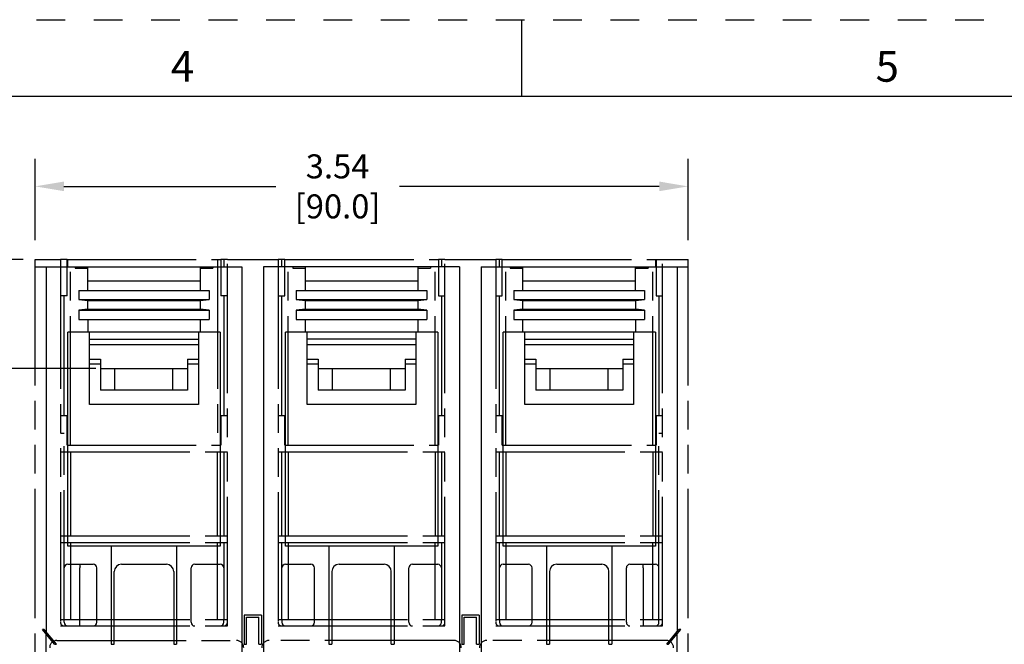
# Model space of a CAD drawing. Units: inches. Extents: x 0 to 34, y -25 to 22.
# Drawn here: x 13.7 to 20.1, y 17.9 to 22 of the extents above; entities that cross this region are included whole.
import ezdxf

# ---------------------------------------------------------------- set-up
doc = ezdxf.new("R2010")
doc.units = ezdxf.units.IN
doc.header["$LTSCALE"] = 1.87
doc.header["$MEASUREMENT"] = 0
doc.header["$PDMODE"] = 3
doc.header["$PDSIZE"] = 0.3125
doc.linetypes.add('HIDDEN', pattern=[0.2, 0.1, -0.1])
doc.linetypes.add('PHANTOM', pattern=[0.8, 0.45, -0.05, 0.1, -0.05, 0.1, -0.05])
doc.layers.get('0').update_dxf_attribs({"linetype": 'CONTINUOUS'})
doc.layers.get('Defpoints').update_dxf_attribs({"linetype": 'CONTINUOUS'})
doc.layers.add('DEFAULT_2', color=8, linetype='HIDDEN')
doc.layers.add('DEFAULT_3', color=7, linetype='PHANTOM')
doc.styles.get("Standard").update_dxf_attribs({"font": 'txt', "width": 0.8})
doc.styles.add('TEXTSTYLE_2', font='txt')
doc.dimstyles.new('DIMSTYLE_1', dxfattribs={"dimtxt": 0.15625, "dimasz": 0.1875, "dimexe": 0.18, "dimexo": 0.0625, "dimgap": 0.09, "dimtad": 0, "dimtih": 1, "dimtoh": 1, "dimlfac": 0.833333, "dimzin": 0, "dimdsep": 46, "dimtxsty": 'STANDARD', "dimblk": '_FILLED', "dimcen": 0.09, "dimadec": 0, "dimazin": 0, "dimtfac": 1, "dimtofl": 0, "dimtmove": 0, "dimatfit": 3, "dimldrblk": '_FILLED', "dimfxl": 1, "dimtolj": 1, "dimtzin": 0, "dimarcsym": 0})

# ---------------------------------------------------------------- blocks, each defined once
blk = doc.blocks.new('_FILLED')
at = {"color": 0, "linetype": 'ByBlock'}
blk.add_solid([(0, 0), (-1, 0.167), (-1, -0.167)], dxfattribs=at)
blk = doc.blocks.new('*D2')
at = {"color": 0, "linetype": 'Continuous', "lineweight": -2}
for p, q in [((13.8301, 20.5638), (13.8301, 21.0949)), ((18.0821, 20.5638), (18.0821, 21.0949)), ((14.0176, 20.9149), (15.3974, 20.9149)), ((17.8946, 20.9149), (16.2024, 20.9149))]:
    blk.add_line(p, q, dxfattribs=at)
at = {"layer": 'Defpoints', "color": 0, "linetype": 'Continuous'}
for p in [(18.0821, 20.9149), (13.8301, 20.5013), (18.0821, 20.5013)]:
    blk.add_point(p, dxfattribs=at)
at = {"color": 0, "linetype": 'Continuous', "lineweight": -2, "xscale": 0.1875, "yscale": 0.1875, "zscale": 0.1875, "rotation": 180}
blk.add_blockref('_FILLED', (13.8301, 20.9149), dxfattribs=at)
at = {"color": 0, "linetype": 'Continuous', "lineweight": -2, "xscale": 0.1875, "yscale": 0.1875, "zscale": 0.1875}
blk.add_blockref('_FILLED', (18.0821, 20.9149), dxfattribs=at)
at = {"color": 0, "linetype": 'Continuous', "insert": (15.7999, 21.1232), "char_height": 0.15625, "attachment_point": 2}
blk.add_mtext('\\A1;3.54\\P [90.0]', dxfattribs=at)
blk = doc.blocks.new('*D3')
at = {"color": 0, "linetype": 'Continuous', "lineweight": -2}
for p, q in [((13.7524, 20.4388), (11.9424, 20.4388)), ((12.1224, 20.2513), (12.1224, 17.8707)), ((12.1224, 15.1279), (12.1224, 17.2741)), ((15.7064, 14.9404), (11.9424, 14.9404))]:
    blk.add_line(p, q, dxfattribs=at)
at = {"layer": 'Defpoints', "color": 0, "linetype": 'Continuous'}
for p in [(13.8149, 20.4388), (12.1224, 14.9404), (15.7689, 14.9404)]:
    blk.add_point(p, dxfattribs=at)
at = {"color": 0, "linetype": 'Continuous', "lineweight": -2, "xscale": 0.1875, "yscale": 0.1875, "zscale": 0.1875}
for p, rotation in [((12.1224, 20.4388), 90), ((12.1224, 14.9404), 270)]:
    blk.add_blockref('_FILLED', p, dxfattribs=dict(at, rotation=rotation))
at = {"color": 0, "linetype": 'Continuous', "insert": (12.1224, 17.7807), "char_height": 0.15625, "attachment_point": 2}
blk.add_mtext('\\A1;4.58\\P [116.4]', dxfattribs=at)
blk = doc.blocks.new('*D6')
at = {"color": 0, "linetype": 'Continuous', "lineweight": -2}
for p, q in [((11.6656, 20.4388), (11.6656, 21.0218)), ((11.6656, 21.0218), (11.8531, 21.0218)), ((13.7524, 20.4388), (11.4856, 20.4388)), ((11.6656, 19.9176), (11.6656, 20.2513)), ((14.2248, 19.7301), (11.4856, 19.7301))]:
    blk.add_line(p, q, dxfattribs=at)
at = {"layer": 'Defpoints', "color": 0, "linetype": 'Continuous'}
for p in [(13.8149, 20.4388), (11.6656, 19.7301), (14.2873, 19.7301)]:
    blk.add_point(p, dxfattribs=at)
at = {"color": 0, "linetype": 'Continuous', "lineweight": -2, "xscale": 0.1875, "yscale": 0.1875, "zscale": 0.1875}
for p, rotation in [((11.6656, 20.4388), 90), ((11.6656, 19.7301), 270)]:
    blk.add_blockref('_FILLED', p, dxfattribs=dict(at, rotation=rotation))
at = {"color": 0, "linetype": 'Continuous', "insert": (12.5473, 21.2301), "char_height": 0.15625, "attachment_point": 3}
blk.add_mtext('\\A1;0.59\\P [15.0]', dxfattribs=at)

msp = doc.modelspace()

# ---------------------------------------------------------------- linework, layer by layer
at = {"color": 7, "linetype": 'Continuous'}
for p, q in [((17, 21.5), (17, 22)), ((33.5, 21.5), (0.5, 21.5))]:
    msp.add_line(p, q, dxfattribs=at)
at = {"color": 6, "linetype": 'Continuous'}
for p, q in [((14.038, 20.4388), (13.9955, 20.4388)), ((14.0427, 20.3915), (14.0427, 20.4388)), ((15.0821, 20.4388), (15.0396, 20.4388)), ((15.0585, 20.4388), (15.0585, 20.3915)), ((15.4553, 20.4388), (15.4128, 20.4388)), ((15.4364, 20.3915), (15.4364, 20.4388)), ((16.4994, 20.4388), (16.4569, 20.4388)), ((16.4758, 20.4388), (16.4758, 20.3915)), ((16.8727, 20.4388), (16.8301, 20.4388)), ((16.8538, 20.3915), (16.8538, 20.4388)), ((17.8695, 20.4388), (17.8695, 20.3915)), ((17.8742, 20.4388), (17.9168, 20.4388)), ((13.8301, 20.3915), (15.1766, 20.3915)), ((13.901, 20.3915), (13.901, 18.0152)), ((14.09, 20.3915), (14.09, 20.3832)), ((14.09, 20.3832), (14.1727, 20.3832)), ((14.1727, 20.238), (14.1727, 20.3915)), ((14.905, 20.3915), (14.905, 20.238)), ((14.905, 20.3832), (14.9876, 20.3832)), ((14.9876, 20.3915), (14.9876, 20.3832)), ((15.1766, 20.3915), (15.1766, 16.9191)), ((15.3183, 20.3915), (15.3183, 16.9191)), ((16.5939, 20.3915), (15.3183, 20.3915)), ((15.5073, 20.3915), (15.5073, 20.3832)), ((15.5073, 20.3832), (15.59, 20.3832)), ((15.59, 20.238), (15.59, 20.3915)), ((16.3223, 20.3915), (16.3223, 20.238)), ((16.3223, 20.3832), (16.405, 20.3832)), ((16.405, 20.3915), (16.405, 20.3832)), ((16.5939, 20.3915), (16.5939, 16.9191)), ((16.7357, 20.3915), (16.7357, 16.9191)), ((16.7357, 20.3915), (18.0821, 20.3915)), ((16.9246, 20.3915), (16.9246, 20.3832)), ((16.9246, 20.3832), (17.0073, 20.3832)), ((17.0073, 20.238), (17.0073, 20.3915)), ((17.7396, 20.238), (17.7396, 20.3915)), ((17.7396, 20.3832), (17.8223, 20.3832)), ((17.8223, 20.3915), (17.8223, 20.3832)), ((18.0113, 20.3915), (18.0113, 18.0152)), ((14.905, 20.297), (14.1727, 20.297)), ((16.3223, 20.297), (15.59, 20.297)), ((17.7396, 20.297), (17.0073, 20.297)), ((14.1136, 20.238), (14.1136, 20.1789)), ((14.1136, 20.238), (14.964, 20.238)), ((14.964, 20.238), (14.964, 20.1789)), ((15.5309, 20.238), (15.5309, 20.1789)), ((15.5309, 20.238), (16.3813, 20.238)), ((16.3813, 20.238), (16.3813, 20.1789)), ((16.9483, 20.238), (16.9483, 20.1789)), ((16.9483, 20.238), (17.7987, 20.238)), ((17.7987, 20.238), (17.7987, 20.1789)), ((14.1136, 20.1789), (14.1727, 20.1717)), ((14.1136, 20.1789), (14.964, 20.1789)), ((14.1727, 20.1153), (14.1727, 20.1717)), ((14.1727, 20.1717), (14.905, 20.1717)), ((14.905, 20.1717), (14.964, 20.1789)), ((14.905, 20.1717), (14.905, 20.1153)), ((15.5309, 20.1789), (16.3813, 20.1789)), ((15.5309, 20.1789), (15.59, 20.1717)), ((15.59, 20.1153), (15.59, 20.1717)), ((15.59, 20.1717), (16.3223, 20.1717)), ((16.3223, 20.1717), (16.3813, 20.1789)), ((16.3223, 20.1717), (16.3223, 20.1153)), ((16.9483, 20.1789), (17.7987, 20.1789)), ((16.9483, 20.1789), (17.0073, 20.1717)), ((17.0073, 20.1153), (17.0073, 20.1717)), ((17.0073, 20.1717), (17.7396, 20.1717)), ((17.7396, 20.1717), (17.7987, 20.1789)), ((17.7396, 20.1717), (17.7396, 20.1153)), ((14.1727, 20.1153), (14.1136, 20.108)), ((14.1136, 20.108), (14.1136, 20.049)), ((14.1139, 20.108), (14.9637, 20.108)), ((14.1727, 20.1153), (14.905, 20.1153)), ((14.964, 20.108), (14.905, 20.1153)), ((14.964, 20.108), (14.964, 20.049)), ((15.59, 20.1153), (15.5309, 20.108)), ((15.5309, 20.108), (15.5309, 20.049)), ((15.5313, 20.108), (16.381, 20.108)), ((15.59, 20.1153), (16.3223, 20.1153)), ((16.3813, 20.108), (16.3223, 20.1153)), ((16.3813, 20.108), (16.3813, 20.049)), ((17.0073, 20.1153), (16.9483, 20.108)), ((16.9483, 20.108), (16.9483, 20.049)), ((16.9486, 20.108), (17.7983, 20.108)), ((17.0073, 20.1153), (17.7396, 20.1153)), ((17.7987, 20.108), (17.7396, 20.1153)), ((17.7987, 20.108), (17.7987, 20.049)), ((14.1136, 20.049), (14.964, 20.049)), ((14.1727, 20.049), (14.1727, 19.9663)), ((14.905, 20.049), (14.905, 19.9663)), ((15.5309, 20.049), (16.3813, 20.049)), ((15.59, 19.9663), (15.59, 20.049)), ((16.3223, 20.049), (16.3223, 19.9663)), ((16.9483, 20.049), (17.7987, 20.049)), ((17.0073, 19.9663), (17.0073, 20.049)), ((17.7396, 20.049), (17.7396, 19.9663)), ((14.0427, 18.5726), (14.0427, 19.9663)), ((15.0349, 19.9663), (14.0427, 19.9663)), ((14.1845, 19.4939), (14.1845, 19.9663)), ((14.8931, 19.9663), (14.8931, 19.4939)), ((15.0349, 19.9663), (15.0349, 18.5726)), ((15.4601, 18.5726), (15.4601, 19.9663)), ((16.4522, 19.9663), (15.4601, 19.9663)), ((15.6018, 19.4939), (15.6018, 19.9663)), ((16.3105, 19.9663), (16.3105, 19.4939)), ((16.4522, 19.9663), (16.4522, 18.5726)), ((16.8774, 18.5726), (16.8774, 19.9663)), ((17.8695, 19.9663), (16.8774, 19.9663)), ((17.0191, 19.4939), (17.0191, 19.9663)), ((17.7278, 19.9663), (17.7278, 19.4939)), ((17.8695, 19.9663), (17.8695, 18.5726)), ((14.1845, 19.9191), (14.8931, 19.9191)), ((14.8931, 19.8842), (14.1845, 19.8842)), ((16.3105, 19.9191), (15.6018, 19.9191)), ((16.3105, 19.8842), (15.6018, 19.8842)), ((17.0191, 19.9191), (17.7278, 19.9191)), ((17.7278, 19.8842), (17.0191, 19.8842)), ((14.1845, 19.7902), (14.2553, 19.7902)), ((14.1845, 19.7589), (14.2553, 19.7589)), ((14.2553, 19.7902), (14.2553, 19.5884)), ((14.8223, 19.7902), (14.8223, 19.5884)), ((14.8223, 19.7902), (14.8931, 19.7902)), ((14.8223, 19.7589), (14.8931, 19.7589)), ((15.6018, 19.7902), (15.6727, 19.7902)), ((15.6018, 19.7589), (15.6727, 19.7589)), ((15.6727, 19.7902), (15.6727, 19.5884)), ((16.2396, 19.7902), (16.2396, 19.5884)), ((16.2396, 19.7902), (16.3105, 19.7902)), ((16.2396, 19.7589), (16.3105, 19.7589)), ((17.0191, 19.7902), (17.09, 19.7902)), ((17.0191, 19.7589), (17.09, 19.7589)), ((17.09, 19.7902), (17.09, 19.5884)), ((17.6569, 19.7902), (17.6569, 19.5884)), ((17.6569, 19.7902), (17.7278, 19.7902)), ((17.6569, 19.7589), (17.7278, 19.7589)), ((14.2553, 19.7301), (14.8223, 19.7301)), ((14.3498, 19.5884), (14.3498, 19.7301)), ((14.7278, 19.5884), (14.7278, 19.7301)), ((15.6727, 19.7301), (16.2396, 19.7301)), ((15.7672, 19.5884), (15.7672, 19.7301)), ((16.1451, 19.5884), (16.1451, 19.7301)), ((17.09, 19.7301), (17.6569, 19.7301)), ((17.1845, 19.5884), (17.1845, 19.7301)), ((17.5624, 19.5884), (17.5624, 19.7301)), ((14.8223, 19.5884), (14.2553, 19.5884)), ((16.2396, 19.5884), (15.6727, 19.5884)), ((17.6569, 19.5884), (17.09, 19.5884)), ((14.8931, 19.4939), (14.1845, 19.4939)), ((16.3105, 19.4939), (15.6018, 19.4939)), ((17.7278, 19.4939), (17.0191, 19.4939)), ((15.0349, 18.5726), (14.0427, 18.5726)), ((14.3262, 18.5726), (14.3262, 17.9348)), ((14.7514, 18.5726), (14.7514, 17.9348)), ((16.4522, 18.5726), (15.4601, 18.5726)), ((15.7435, 18.5726), (15.7435, 17.9348)), ((16.1687, 18.5726), (16.1687, 17.9348)), ((17.8695, 18.5726), (16.8774, 18.5726)), ((17.1609, 18.5726), (17.1609, 17.9348)), ((17.5861, 18.5726), (17.5861, 17.9348)), ((14.0427, 18.4545), (14.2081, 18.4545)), ((14.1212, 18.0529), (14.1212, 18.4309)), ((14.1231, 18.44), (14.1231, 18.4545)), ((14.2317, 18.0766), (14.2317, 18.4309)), ((14.3451, 17.9348), (14.3451, 18.4073)), ((14.3924, 18.4545), (14.6853, 18.4545)), ((14.7325, 18.4073), (14.7325, 17.9348)), ((14.8459, 18.0766), (14.8459, 18.4309)), ((14.8695, 18.4545), (15.0349, 18.4545)), ((15.4601, 18.4545), (15.6254, 18.4545)), ((15.649, 18.0766), (15.649, 18.4309)), ((15.7624, 18.4073), (15.7624, 17.9348)), ((15.8097, 18.4545), (16.1026, 18.4545)), ((16.1498, 17.9348), (16.1498, 18.4073)), ((16.2632, 18.0766), (16.2632, 18.4309)), ((16.2868, 18.4545), (16.4522, 18.4545)), ((16.8774, 18.4545), (17.0427, 18.4545)), ((17.0664, 18.0766), (17.0664, 18.4309)), ((17.1798, 18.4073), (17.1798, 17.9348)), ((17.227, 18.4545), (17.5199, 18.4545)), ((17.5672, 17.9348), (17.5672, 18.4073)), ((17.6805, 18.0766), (17.6805, 18.4309)), ((17.7042, 18.4545), (17.8695, 18.4545)), ((17.7892, 18.44), (17.7892, 18.4545)), ((17.7911, 18.4309), (17.7911, 18.0529)), ((14.0191, 18.0766), (14.0191, 18.0955)), ((15.0585, 18.0766), (15.0585, 18.0955)), ((15.1908, 18.1238), (15.1908, 17.9348)), ((15.3042, 18.1238), (15.1908, 18.1238)), ((15.2073, 17.9348), (15.2073, 18.1096)), ((15.2073, 18.1096), (15.2876, 18.1096)), ((15.2876, 17.9348), (15.2876, 18.1096)), ((15.3042, 18.1238), (15.3042, 17.9348)), ((15.4364, 18.0955), (15.4364, 18.0766)), ((16.4758, 18.0766), (16.4758, 18.0955)), ((16.7215, 18.1238), (16.6081, 18.1238)), ((16.6081, 18.1238), (16.6081, 17.9348)), ((16.6246, 18.1096), (16.705, 18.1096)), ((16.6246, 17.9348), (16.6246, 18.1096)), ((16.705, 17.9348), (16.705, 18.1096)), ((16.7215, 18.1238), (16.7215, 17.9348)), ((16.8538, 18.0955), (16.8538, 18.0766)), ((17.8931, 18.0766), (17.8931, 18.0955)), ((13.9567, 17.9348), (13.8774, 18.0293)), ((13.8892, 18.0293), (13.8774, 18.0293)), ((13.9685, 17.9348), (13.8892, 18.0293)), ((17.9438, 17.9348), (18.0231, 18.0293)), ((17.9556, 17.9348), (18.0349, 18.0293)), ((18.0349, 18.0293), (18.0231, 18.0293)), ((13.901, 16.6829), (13.901, 18.0012)), ((18.0113, 16.6829), (18.0113, 18.0012)), ((13.9567, 17.9348), (13.9685, 17.9348)), ((14.3262, 17.9348), (14.3451, 17.9348)), ((14.7325, 17.9348), (14.7514, 17.9348)), ((15.1908, 17.9348), (15.2073, 17.9348)), ((15.2876, 17.9348), (15.3042, 17.9348)), ((15.7435, 17.9348), (15.7624, 17.9348)), ((16.1498, 17.9348), (16.1687, 17.9348)), ((16.6081, 17.9348), (16.6246, 17.9348)), ((16.705, 17.9348), (16.7215, 17.9348)), ((17.1609, 17.9348), (17.1798, 17.9348)), ((17.5672, 17.9348), (17.5861, 17.9348)), ((17.9438, 17.9348), (17.9556, 17.9348))]:
    msp.add_line(p, q, dxfattribs=at)
for centre, radius, start, end in [((14.0427, 18.4309), 0.0236, 90, 180), ((14.1446, 18.4309), 0.0234, 157.00969, 179.99003), ((14.2081, 18.4309), 0.0236, 0, 90), ((14.3924, 18.4073), 0.0472, 90, 180), ((14.6853, 18.4073), 0.0472, 0, 90), ((14.8695, 18.4309), 0.0236, 90, 180), ((15.0349, 18.4309), 0.0236, 0, 90), ((15.4601, 18.4309), 0.0236, 90, 180), ((15.6254, 18.4309), 0.0236, 0, 90), ((15.8097, 18.4073), 0.0472, 90, 180), ((16.1026, 18.4073), 0.0472, 0, 90), ((16.2868, 18.4309), 0.0236, 90, 180), ((16.4522, 18.4309), 0.0236, 0, 90), ((16.8774, 18.4309), 0.0236, 90, 180), ((17.0427, 18.4309), 0.0236, 0, 90), ((17.227, 18.4073), 0.0472, 90, 180), ((17.5199, 18.4073), 0.0472, 0, 90), ((17.7042, 18.4309), 0.0236, 90, 180), ((17.7677, 18.4309), 0.0234, 0.01, 22.99029), ((17.8695, 18.4309), 0.0236, 0, 90), ((14.0427, 18.0766), 0.0236, 180, 270), ((14.2081, 18.0766), 0.0236, 270, 360), ((14.8695, 18.0766), 0.0236, 180, 270), ((15.0349, 18.0766), 0.0236, 270, 360), ((15.4601, 18.0766), 0.0236, 180, 270), ((15.6254, 18.0766), 0.0236, 270, 360), ((16.2868, 18.0766), 0.0236, 180, 270), ((16.4522, 18.0766), 0.0236, 270, 360), ((16.8774, 18.0766), 0.0236, 180, 270), ((17.0427, 18.0766), 0.0236, 270, 360), ((17.7042, 18.0766), 0.0236, 180, 270), ((17.8695, 18.0766), 0.0236, 270, 360)]:
    msp.add_arc(centre, radius, start, end, dxfattribs=at)
at = {"layer": 'DEFAULT_2', "color": 8, "linetype": 'HIDDEN'}
msp.add_line((0, 22), (34, 22), dxfattribs=at)
at = {"layer": 'DEFAULT_3', "color": 8, "linetype": 'PHANTOM'}
for p, q in [((13.8301, 16.5884), (13.8301, 20.4388)), ((13.8301, 20.4388), (13.9955, 20.4388)), ((13.9955, 20.4388), (13.9955, 18.0529)), ((14.038, 20.2025), (14.038, 20.4388)), ((14.038, 20.4388), (15.0396, 20.4388)), ((14.06, 19.2293), (14.06, 20.4388)), ((15.0176, 20.4388), (15.0176, 19.2293)), ((15.0396, 20.4388), (15.0396, 20.2025)), ((15.0821, 18.0529), (15.0821, 20.4388)), ((15.0821, 20.4388), (15.4128, 20.4388)), ((15.4128, 20.4388), (15.4128, 18.0529)), ((15.4553, 20.2025), (15.4553, 20.4388)), ((15.4553, 20.4388), (16.4569, 20.4388)), ((15.4774, 19.2293), (15.4774, 20.4388)), ((16.4349, 19.2293), (16.4349, 20.4388)), ((16.4569, 20.4388), (16.4569, 20.2025)), ((16.4994, 18.0529), (16.4994, 20.4388)), ((16.4994, 20.4388), (16.8301, 20.4388)), ((16.8301, 20.4388), (16.8301, 18.0529)), ((16.8727, 20.2025), (16.8727, 20.4388)), ((16.8727, 20.4388), (17.8742, 20.4388)), ((16.8947, 19.2293), (16.8947, 20.4388)), ((17.8522, 19.2293), (17.8522, 20.4388)), ((17.8742, 20.4388), (17.8742, 20.2025)), ((17.9168, 18.0529), (17.9168, 20.4388)), ((17.9168, 20.4388), (18.0821, 20.4388)), ((18.0821, 16.5884), (18.0821, 20.4388)), ((14.038, 20.2025), (13.9955, 20.2025)), ((14.0191, 19.423), (14.0191, 20.2025)), ((15.0821, 20.2025), (15.0396, 20.2025)), ((15.0585, 20.2025), (15.0585, 19.423)), ((15.4128, 20.2025), (15.4553, 20.2025)), ((15.4364, 19.423), (15.4364, 20.2025)), ((16.4569, 20.2025), (16.4994, 20.2025)), ((16.4758, 20.2025), (16.4758, 19.423)), ((16.8301, 20.2025), (16.8727, 20.2025)), ((16.8538, 19.423), (16.8538, 20.2025)), ((17.8742, 20.2025), (17.9168, 20.2025)), ((17.8931, 20.2025), (17.8931, 19.423)), ((13.9955, 19.423), (14.038, 19.423)), ((14.038, 19.2293), (14.038, 19.423)), ((15.0396, 19.423), (15.0396, 19.2293)), ((15.0396, 19.423), (15.0821, 19.423)), ((15.4128, 19.423), (15.4553, 19.423)), ((15.4553, 19.2293), (15.4553, 19.423)), ((16.4569, 19.423), (16.4569, 19.2293)), ((16.4569, 19.423), (16.4994, 19.423)), ((16.8301, 19.423), (16.8727, 19.423)), ((16.8727, 19.2293), (16.8727, 19.423)), ((17.8742, 19.423), (17.9168, 19.423)), ((17.8742, 19.423), (17.8742, 19.2293)), ((14.0191, 19.3049), (13.9955, 19.3049)), ((14.0191, 18.0955), (14.0191, 19.3049)), ((17.9168, 19.3049), (17.8931, 19.3049)), ((17.8931, 18.0955), (17.8931, 19.3049)), ((13.9955, 19.1868), (15.0821, 19.1868)), ((14.038, 19.2293), (15.0396, 19.2293)), ((14.06, 19.1868), (14.06, 18.6388)), ((15.0176, 18.6388), (15.0176, 19.1868)), ((15.0585, 19.1868), (15.0585, 18.6388)), ((15.4128, 19.1868), (16.4994, 19.1868)), ((15.4364, 18.6388), (15.4364, 19.1868)), ((15.4553, 19.2293), (16.4569, 19.2293)), ((15.4774, 19.1868), (15.4774, 18.6388)), ((16.4349, 19.1868), (16.4349, 18.6388)), ((16.4758, 19.1868), (16.4758, 18.6388)), ((16.8301, 19.1868), (17.9168, 19.1868)), ((16.8538, 18.6388), (16.8538, 19.1868)), ((16.8727, 19.2293), (17.8742, 19.2293)), ((16.8947, 19.1868), (16.8947, 18.6388)), ((17.8522, 19.1868), (17.8522, 18.6388)), ((13.9955, 18.6388), (15.0821, 18.6388)), ((15.4128, 18.6388), (16.4994, 18.6388)), ((16.8301, 18.6388), (17.9168, 18.6388)), ((13.9955, 18.5962), (15.0821, 18.5962)), ((14.06, 18.5962), (14.06, 18.0955)), ((15.0176, 18.0955), (15.0176, 18.5962)), ((15.0585, 18.5962), (15.0585, 18.0955)), ((15.4128, 18.5962), (16.4994, 18.5962)), ((15.4364, 18.0955), (15.4364, 18.5962)), ((15.4774, 18.5962), (15.4774, 18.0955)), ((16.4349, 18.0955), (16.4349, 18.5962)), ((16.4758, 18.5962), (16.4758, 18.0955)), ((16.8301, 18.5962), (17.9168, 18.5962)), ((16.8538, 18.0955), (16.8538, 18.5962)), ((16.8947, 18.5962), (16.8947, 18.0955)), ((17.8522, 18.0955), (17.8522, 18.5962)), ((13.9955, 18.0955), (15.0821, 18.0955)), ((15.4128, 18.0955), (16.4994, 18.0955)), ((16.8301, 18.0955), (17.9168, 18.0955)), ((13.9955, 18.0529), (15.0821, 18.0529)), ((15.4128, 18.0529), (16.4994, 18.0529)), ((16.8301, 18.0529), (17.9168, 18.0529)), ((13.9719, 17.9584), (15.1412, 17.9584)), ((16.5585, 17.9584), (15.3538, 17.9584)), ((17.9404, 17.9584), (16.7711, 17.9584))]:
    msp.add_line(p, q, dxfattribs=at)
for centre, radius, start, end in [((14.0191, 18.0766), 0.0236, 180, 270), ((15.0585, 18.0766), 0.0236, 270, 360), ((15.4364, 18.0766), 0.0236, 180, 270), ((16.4758, 18.0766), 0.0236, 270, 360), ((16.8538, 18.0766), 0.0236, 180, 270), ((17.8931, 18.0766), 0.0236, 270, 360), ((13.9719, 17.9112), 0.0472, 90, 180), ((15.1412, 17.9112), 0.0472, 0, 90), ((15.3538, 17.9112), 0.0472, 90, 180), ((16.5585, 17.9112), 0.0472, 0, 90), ((16.7711, 17.9112), 0.0472, 90, 180), ((17.9404, 17.9112), 0.0472, 0, 90)]:
    msp.add_arc(centre, radius, start, end, dxfattribs=at)

# ---------------------------------------------------------------- texts
at = {"color": 2, "linetype": 'Continuous', "char_height": 0.2, "attachment_point": 2, "line_spacing_factor": 0.9, "style": 'TEXTSTYLE_2'}
for s, insert, width in [('4', (14.79, 21.7963), 0.2), ('5', (19.38, 21.7963), 0.183333)]:
    msp.add_mtext(s, dxfattribs=dict(at, insert=insert, width=width))

# ---------------------------------------------------------------- dimensions: what is measured, and where the dimension line sits
at = {"color": 2, "linetype": 'Continuous'}
for base, p2, picture, middle in [((11.6656, 19.7301), (14.2873, 19.7301), '*D6', (12.2452, 21.0218)), ((12.1224, 14.9404), (15.7689, 14.9404), '*D3', (12.1224, 17.5724))]:
    dim = msp.add_linear_dim(base=base, p1=(13.8149, 20.4388), p2=p2, angle=270, dimstyle='DIMSTYLE_1', override={"dimpost": '\\X'}, dxfattribs=at)
    dim.commit()
    dim.dimension.update_dxf_attribs({"geometry": picture, "text_midpoint": middle, "dimtype": 160})
dim = msp.add_linear_dim(base=(18.0821, 20.9149), p1=(13.8301, 20.5013), p2=(18.0821, 20.5013), dimstyle='DIMSTYLE_1', override={"dimpost": '\\X'}, dxfattribs=at)
dim.commit()
dim.dimension.update_dxf_attribs({"geometry": '*D2', "text_midpoint": (15.7999, 20.9149), "dimtype": 160})

doc.saveas('drawing.dxf')
